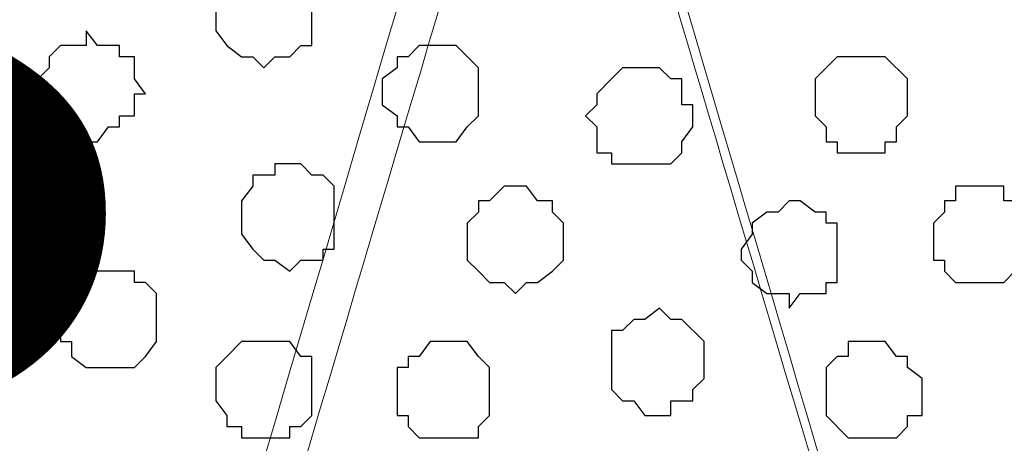
# Model space of a CAD drawing. Units: centimetres. Extents: x -8.5 to 8.8, y -9.9 to 13.4.
# Drawn here: x 0.8 to 1.4, y 0.4 to 0.6 of the extents above; entities that cross this region are included whole.
import ezdxf

# ---------------------------------------------------------------- set-up
doc = ezdxf.new("R2010")
doc.units = ezdxf.units.CM
doc.header["$MEASUREMENT"] = 0
doc.layers.add('Layer 1', color=7, linetype='Continuous')
doc.styles.add('164', font='arialbi.ttf', dxfattribs={"height": 1})

msp = doc.modelspace()

# ---------------------------------------------------------------- linework, layer by layer
at = {"layer": 'Layer 1', "lineweight": 9}
for points, knots in [([(1.98258, -0.54257), (-0.93117, -0.54257), (-7.93397, -0.54257), (-7.93397, -0.54257), (-7.93397, -0.54257), (-7.93397, -0.54257), (-7.93397, 1.09573), (-7.93397, 1.09573), (-7.93397, 1.09573), (3.23071, 1.09573), (3.23071, 1.09573), (3.23071, 1.09573), (3.23071, 1.09573), (3.23125, -0.54257), (3.23125, -0.54257)], [0.5520104, 0.5520104, 0.5520104, 0.5520104, 0.75, 0.75, 0.75, 0.75, 1, 1, 1, 1.25, 1.25, 1.25, 1.25, 1.5, 1.5, 1.5, 1.5]), ([(0.89089, 0.12503), (0.98847, 0.45533), (1.10843, 0.8614), (1.10843, 0.8614), (1.10843, 0.8614), (1.10843, 0.8614), (1.11478, 0.88257), (1.11478, 0.88257), (1.11478, 0.88257), (1.11478, 0.88257), (1.10843, 0.90374), (1.10843, 0.90374), (1.10843, 0.90374), (1.10843, 0.90374), (1.10208, 0.92279), (1.10208, 0.92279), (1.10208, 0.92279), (1.10208, 0.92279), (1.09573, 0.9376), (1.09573, 0.9376), (1.09573, 0.9376), (1.09573, 0.9376), (1.05974, 0.97147), (1.05974, 0.97147), (1.05974, 0.97147), (1.05974, 0.97147), (1.01953, 0.99052), (1.01953, 0.99052), (1.01953, 0.99052), (1.01953, 0.99052), (0.96449, 1.01169), (0.96449, 1.01169), (0.96449, 1.01169), (0.96449, 1.01169), (0.90311, 1.0265), (0.90311, 1.0265), (0.90311, 1.0265), (0.90311, 1.0265), (0.76764, 1.0392), (0.76764, 1.0392), (0.76764, 1.0392), (0.76764, 1.0392), (0.69779, 1.03285), (0.69779, 1.03285), (0.69779, 1.03285), (0.69779, 1.03285), (0.63006, 1.0265), (0.63006, 1.0265), (0.63006, 1.0265), (0.63006, 1.0265), (0.56868, 1.01169), (0.56868, 1.01169), (0.56868, 1.01169), (0.56868, 1.01169), (0.51364, 0.99052), (0.51364, 0.99052), (0.51364, 0.99052), (0.51364, 0.99052), (0.47343, 0.97147), (0.47343, 0.97147), (0.47343, 0.97147), (0.47343, 0.97147), (0.43956, 0.9376), (0.43956, 0.9376), (0.43956, 0.9376), (0.43956, 0.9376), (0.43321, 0.92279), (0.43321, 0.92279), (0.43321, 0.92279), (0.43321, 0.92279), (0.42474, 0.90374), (0.42474, 0.90374), (0.42474, 0.90374), (0.42474, 0.90374), (0.42474, 0.8614), (0.42474, 0.8614), (0.42474, 0.8614), (0.42474, 0.8614), (0.55188, 0.43368), (0.65132, 0.09913)], [1.020335, 1.020335, 1.020335, 1.020335, 1.05, 1.05, 1.05, 1.05, 1.1, 1.1, 1.1, 1.1, 1.15, 1.15, 1.15, 1.15, 1.2, 1.2, 1.2, 1.2, 1.25, 1.25, 1.25, 1.25, 1.3, 1.3, 1.3, 1.3, 1.35, 1.35, 1.35, 1.35, 1.4, 1.4, 1.4, 1.4, 1.45, 1.45, 1.45, 1.45, 1.5, 1.5, 1.5, 1.5, 1.55, 1.55, 1.55, 1.55, 1.6, 1.6, 1.6, 1.6, 1.65, 1.65, 1.65, 1.65, 1.7, 1.7, 1.7, 1.7, 1.75, 1.75, 1.75, 1.75, 1.8, 1.8, 1.8, 1.8, 1.85, 1.85, 1.85, 1.85, 1.9, 1.9, 1.9, 1.9, 1.95, 1.95, 1.95, 1.95, 1.9804457, 1.9804457, 1.9804457, 1.9804457]), ([(1.61319, 0.07736), (1.71077, 0.40766), (1.83073, 0.81372), (1.83073, 0.81372), (1.83073, 0.81372), (1.83073, 0.81372), (1.83708, 0.83489), (1.83708, 0.83489), (1.83708, 0.83489), (1.83708, 0.83489), (1.83073, 0.85606), (1.83073, 0.85606), (1.83073, 0.85606), (1.83073, 0.85606), (1.82438, 0.87511), (1.82438, 0.87511), (1.82438, 0.87511), (1.82438, 0.87511), (1.81803, 0.88992), (1.81803, 0.88992), (1.81803, 0.88992), (1.81803, 0.88992), (1.78204, 0.92379), (1.78204, 0.92379), (1.78204, 0.92379), (1.78204, 0.92379), (1.74183, 0.94284), (1.74183, 0.94284), (1.74183, 0.94284), (1.74183, 0.94284), (1.68679, 0.96401), (1.68679, 0.96401), (1.68679, 0.96401), (1.68679, 0.96401), (1.62541, 0.97882), (1.62541, 0.97882), (1.62541, 0.97882), (1.62541, 0.97882), (1.48994, 0.99152), (1.48994, 0.99152), (1.48994, 0.99152), (1.48994, 0.99152), (1.42009, 0.98517), (1.42009, 0.98517), (1.42009, 0.98517), (1.42009, 0.98517), (1.35236, 0.97882), (1.35236, 0.97882), (1.35236, 0.97882), (1.35236, 0.97882), (1.29098, 0.96401), (1.29098, 0.96401), (1.29098, 0.96401), (1.29098, 0.96401), (1.23594, 0.94284), (1.23594, 0.94284), (1.23594, 0.94284), (1.23594, 0.94284), (1.19573, 0.92379), (1.19573, 0.92379), (1.19573, 0.92379), (1.19573, 0.92379), (1.16186, 0.88992), (1.16186, 0.88992), (1.16186, 0.88992), (1.16186, 0.88992), (1.15551, 0.87511), (1.15551, 0.87511), (1.15551, 0.87511), (1.15551, 0.87511), (1.14704, 0.85606), (1.14704, 0.85606), (1.14704, 0.85606), (1.14704, 0.85606), (1.14704, 0.81372), (1.14704, 0.81372), (1.14704, 0.81372), (1.14704, 0.81372), (1.27418, 0.386), (1.37362, 0.05145)], [1.020335, 1.020335, 1.020335, 1.020335, 1.05, 1.05, 1.05, 1.05, 1.1, 1.1, 1.1, 1.1, 1.15, 1.15, 1.15, 1.15, 1.2, 1.2, 1.2, 1.2, 1.25, 1.25, 1.25, 1.25, 1.3, 1.3, 1.3, 1.3, 1.35, 1.35, 1.35, 1.35, 1.4, 1.4, 1.4, 1.4, 1.45, 1.45, 1.45, 1.45, 1.5, 1.5, 1.5, 1.5, 1.55, 1.55, 1.55, 1.55, 1.6, 1.6, 1.6, 1.6, 1.65, 1.65, 1.65, 1.65, 1.7, 1.7, 1.7, 1.7, 1.75, 1.75, 1.75, 1.75, 1.8, 1.8, 1.8, 1.8, 1.85, 1.85, 1.85, 1.85, 1.9, 1.9, 1.9, 1.9, 1.95, 1.95, 1.95, 1.95, 1.9804457, 1.9804457, 1.9804457, 1.9804457]), ([(0.89682, 0.06691), (0.99775, 0.40645), (1.13594, 0.87136), (1.13594, 0.87136), (1.13594, 0.87136), (1.28133, 0.3792), (1.38219, 0.03782)], [0.9682582, 0.9682582, 0.9682582, 0.9682582, 1, 1, 1, 1.03265864, 1.03265864, 1.03265864, 1.03265864])]:
    msp.add_open_spline(points, degree=3, knots=knots, dxfattribs=at)
at = {"layer": 'Layer 1', "color": 253}
for points, knots in [([(0.96449, 0.65969), (0.96449, 0.65969), (0.97084, 0.65969), (0.97084, 0.65969), (0.97084, 0.65969), (0.97084, 0.65969), (0.97931, 0.65334), (0.97931, 0.65334), (0.97931, 0.65334), (0.97931, 0.65334), (0.98566, 0.64488), (0.98566, 0.64488), (0.98566, 0.64488), (0.98566, 0.64488), (0.99201, 0.64488), (0.99201, 0.64488), (0.99201, 0.64488), (0.99201, 0.64488), (0.99201, 0.61101), (0.99201, 0.61101), (0.99201, 0.61101), (0.99201, 0.61101), (0.98566, 0.61101), (0.98566, 0.61101), (0.98566, 0.61101), (0.98566, 0.61101), (0.97931, 0.60466), (0.97931, 0.60466), (0.97931, 0.60466), (0.97931, 0.60466), (0.97084, 0.60466), (0.97084, 0.60466), (0.97084, 0.60466), (0.97084, 0.60466), (0.96449, 0.59831), (0.96449, 0.59831), (0.96449, 0.59831), (0.96449, 0.59831), (0.95814, 0.60466), (0.95814, 0.60466), (0.95814, 0.60466), (0.95814, 0.60466), (0.95179, 0.60466), (0.95179, 0.60466), (0.95179, 0.60466), (0.95179, 0.60466), (0.94333, 0.61101), (0.94333, 0.61101), (0.94333, 0.61101), (0.94333, 0.61101), (0.93698, 0.61948), (0.93698, 0.61948), (0.93698, 0.61948), (0.93698, 0.61948), (0.93698, 0.63853), (0.93698, 0.63853), (0.93698, 0.63853), (0.93698, 0.63853), (0.94333, 0.64488), (0.94333, 0.64488), (0.94333, 0.64488), (0.94333, 0.64488), (0.95179, 0.65334), (0.95179, 0.65334), (0.95179, 0.65334), (0.95179, 0.65334), (0.95814, 0.65334), (0.95814, 0.65334), (0.95814, 0.65334), (0.95814, 0.65334), (0.95814, 0.65969), (0.95814, 0.65969), (0.95814, 0.65969), (0.95814, 0.65969), (0.96449, 0.65969), (0.96449, 0.65969)], [0, 0, 0, 0, 0.052632, 0.052632, 0.052632, 0.052632, 0.105263, 0.105263, 0.105263, 0.105263, 0.157895, 0.157895, 0.157895, 0.157895, 0.210526, 0.210526, 0.210526, 0.210526, 0.263158, 0.263158, 0.263158, 0.263158, 0.315789, 0.315789, 0.315789, 0.315789, 0.368421, 0.368421, 0.368421, 0.368421, 0.421053, 0.421053, 0.421053, 0.421053, 0.473684, 0.473684, 0.473684, 0.473684, 0.526316, 0.526316, 0.526316, 0.526316, 0.578947, 0.578947, 0.578947, 0.578947, 0.631579, 0.631579, 0.631579, 0.631579, 0.684211, 0.684211, 0.684211, 0.684211, 0.736842, 0.736842, 0.736842, 0.736842, 0.789474, 0.789474, 0.789474, 0.789474, 0.842105, 0.842105, 0.842105, 0.842105, 0.894737, 0.894737, 0.894737, 0.894737, 0.947368, 0.947368, 0.947368, 0.947368, 1, 1, 1, 1]), ([(0.86289, 0.61948), (0.86289, 0.61948), (0.86924, 0.61101), (0.86924, 0.61101), (0.86924, 0.61101), (0.86924, 0.61101), (0.88194, 0.61101), (0.88194, 0.61101), (0.88194, 0.61101), (0.88194, 0.61101), (0.88194, 0.60466), (0.88194, 0.60466), (0.88194, 0.60466), (0.88194, 0.60466), (0.89041, 0.60466), (0.89041, 0.60466), (0.89041, 0.60466), (0.89041, 0.60466), (0.89041, 0.59196), (0.89041, 0.59196), (0.89041, 0.59196), (0.89041, 0.59196), (0.89676, 0.58349), (0.89676, 0.58349), (0.89676, 0.58349), (0.89676, 0.58349), (0.89041, 0.58349), (0.89041, 0.58349), (0.89041, 0.58349), (0.89041, 0.58349), (0.89041, 0.57079), (0.89041, 0.57079), (0.89041, 0.57079), (0.89041, 0.57079), (0.88194, 0.57079), (0.88194, 0.57079), (0.88194, 0.57079), (0.88194, 0.57079), (0.88194, 0.56444), (0.88194, 0.56444), (0.88194, 0.56444), (0.88194, 0.56444), (0.87559, 0.56444), (0.87559, 0.56444), (0.87559, 0.56444), (0.87559, 0.56444), (0.86924, 0.55598), (0.86924, 0.55598), (0.86924, 0.55598), (0.86924, 0.55598), (0.86289, 0.55598), (0.86289, 0.55598), (0.86289, 0.55598), (0.86289, 0.55598), (0.85443, 0.56444), (0.85443, 0.56444), (0.85443, 0.56444), (0.85443, 0.56444), (0.84808, 0.56444), (0.84808, 0.56444), (0.84808, 0.56444), (0.84808, 0.56444), (0.84173, 0.57079), (0.84173, 0.57079), (0.84173, 0.57079), (0.84173, 0.57079), (0.84173, 0.57714), (0.84173, 0.57714), (0.84173, 0.57714), (0.84173, 0.57714), (0.83538, 0.58349), (0.83538, 0.58349), (0.83538, 0.58349), (0.83538, 0.58349), (0.83538, 0.59196), (0.83538, 0.59196), (0.83538, 0.59196), (0.83538, 0.59196), (0.84173, 0.59831), (0.84173, 0.59831), (0.84173, 0.59831), (0.84173, 0.59831), (0.84173, 0.60466), (0.84173, 0.60466), (0.84173, 0.60466), (0.84173, 0.60466), (0.84808, 0.61101), (0.84808, 0.61101), (0.84808, 0.61101), (0.84808, 0.61101), (0.86289, 0.61101), (0.86289, 0.61101), (0.86289, 0.61101), (0.86289, 0.61101), (0.86289, 0.61948), (0.86289, 0.61948)], [0, 0, 0, 0, 0.041667, 0.041667, 0.041667, 0.041667, 0.083333, 0.083333, 0.083333, 0.083333, 0.125, 0.125, 0.125, 0.125, 0.166667, 0.166667, 0.166667, 0.166667, 0.208333, 0.208333, 0.208333, 0.208333, 0.25, 0.25, 0.25, 0.25, 0.291667, 0.291667, 0.291667, 0.291667, 0.333333, 0.333333, 0.333333, 0.333333, 0.375, 0.375, 0.375, 0.375, 0.416667, 0.416667, 0.416667, 0.416667, 0.458333, 0.458333, 0.458333, 0.458333, 0.5, 0.5, 0.5, 0.5, 0.541667, 0.541667, 0.541667, 0.541667, 0.583333, 0.583333, 0.583333, 0.583333, 0.625, 0.625, 0.625, 0.625, 0.666667, 0.666667, 0.666667, 0.666667, 0.708333, 0.708333, 0.708333, 0.708333, 0.75, 0.75, 0.75, 0.75, 0.791667, 0.791667, 0.791667, 0.791667, 0.833333, 0.833333, 0.833333, 0.833333, 0.875, 0.875, 0.875, 0.875, 0.916667, 0.916667, 0.916667, 0.916667, 0.958333, 0.958333, 0.958333, 0.958333, 1, 1, 1, 1]), ([(1.05974, 0.61101), (1.05974, 0.61101), (1.07456, 0.61101), (1.07456, 0.61101), (1.07456, 0.61101), (1.07456, 0.61101), (1.08726, 0.59831), (1.08726, 0.59831), (1.08726, 0.59831), (1.08726, 0.59831), (1.08726, 0.57079), (1.08726, 0.57079), (1.08726, 0.57079), (1.08726, 0.57079), (1.08091, 0.56444), (1.08091, 0.56444), (1.08091, 0.56444), (1.08091, 0.56444), (1.07456, 0.55598), (1.07456, 0.55598), (1.07456, 0.55598), (1.07456, 0.55598), (1.05339, 0.55598), (1.05339, 0.55598), (1.05339, 0.55598), (1.05339, 0.55598), (1.04704, 0.56444), (1.04704, 0.56444), (1.04704, 0.56444), (1.04704, 0.56444), (1.04069, 0.56444), (1.04069, 0.56444), (1.04069, 0.56444), (1.04069, 0.56444), (1.04069, 0.57079), (1.04069, 0.57079), (1.04069, 0.57079), (1.04069, 0.57079), (1.03223, 0.57714), (1.03223, 0.57714), (1.03223, 0.57714), (1.03223, 0.57714), (1.03223, 0.59196), (1.03223, 0.59196), (1.03223, 0.59196), (1.03223, 0.59196), (1.04069, 0.59831), (1.04069, 0.59831), (1.04069, 0.59831), (1.04069, 0.59831), (1.04069, 0.60466), (1.04069, 0.60466), (1.04069, 0.60466), (1.04069, 0.60466), (1.04704, 0.60466), (1.04704, 0.60466), (1.04704, 0.60466), (1.04704, 0.60466), (1.05339, 0.61101), (1.05339, 0.61101), (1.05339, 0.61101), (1.05339, 0.61101), (1.05974, 0.61101), (1.05974, 0.61101)], [0, 0, 0, 0, 0.0625, 0.0625, 0.0625, 0.0625, 0.125, 0.125, 0.125, 0.125, 0.1875, 0.1875, 0.1875, 0.1875, 0.25, 0.25, 0.25, 0.25, 0.3125, 0.3125, 0.3125, 0.3125, 0.375, 0.375, 0.375, 0.375, 0.4375, 0.4375, 0.4375, 0.4375, 0.5, 0.5, 0.5, 0.5, 0.5625, 0.5625, 0.5625, 0.5625, 0.625, 0.625, 0.625, 0.625, 0.6875, 0.6875, 0.6875, 0.6875, 0.75, 0.75, 0.75, 0.75, 0.8125, 0.8125, 0.8125, 0.8125, 0.875, 0.875, 0.875, 0.875, 0.9375, 0.9375, 0.9375, 0.9375, 1, 1, 1, 1]), ([(1.30528, 0.60466), (1.30528, 0.60466), (1.32009, 0.60466), (1.32009, 0.60466), (1.32009, 0.60466), (1.32009, 0.60466), (1.33279, 0.59196), (1.33279, 0.59196), (1.33279, 0.59196), (1.33279, 0.59196), (1.33279, 0.57079), (1.33279, 0.57079), (1.33279, 0.57079), (1.33279, 0.57079), (1.32644, 0.56444), (1.32644, 0.56444), (1.32644, 0.56444), (1.32644, 0.56444), (1.32644, 0.55598), (1.32644, 0.55598), (1.32644, 0.55598), (1.32644, 0.55598), (1.32009, 0.55598), (1.32009, 0.55598), (1.32009, 0.55598), (1.32009, 0.55598), (1.32009, 0.54963), (1.32009, 0.54963), (1.32009, 0.54963), (1.32009, 0.54963), (1.29258, 0.54963), (1.29258, 0.54963), (1.29258, 0.54963), (1.29258, 0.54963), (1.29258, 0.55598), (1.29258, 0.55598), (1.29258, 0.55598), (1.29258, 0.55598), (1.28623, 0.55598), (1.28623, 0.55598), (1.28623, 0.55598), (1.28623, 0.55598), (1.28623, 0.56444), (1.28623, 0.56444), (1.28623, 0.56444), (1.28623, 0.56444), (1.27988, 0.57079), (1.27988, 0.57079), (1.27988, 0.57079), (1.27988, 0.57079), (1.27988, 0.59196), (1.27988, 0.59196), (1.27988, 0.59196), (1.27988, 0.59196), (1.28623, 0.59831), (1.28623, 0.59831), (1.28623, 0.59831), (1.28623, 0.59831), (1.29258, 0.60466), (1.29258, 0.60466), (1.29258, 0.60466), (1.29258, 0.60466), (1.30528, 0.60466), (1.30528, 0.60466)], [0, 0, 0, 0, 0.0625, 0.0625, 0.0625, 0.0625, 0.125, 0.125, 0.125, 0.125, 0.1875, 0.1875, 0.1875, 0.1875, 0.25, 0.25, 0.25, 0.25, 0.3125, 0.3125, 0.3125, 0.3125, 0.375, 0.375, 0.375, 0.375, 0.4375, 0.4375, 0.4375, 0.4375, 0.5, 0.5, 0.5, 0.5, 0.5625, 0.5625, 0.5625, 0.5625, 0.625, 0.625, 0.625, 0.625, 0.6875, 0.6875, 0.6875, 0.6875, 0.75, 0.75, 0.75, 0.75, 0.8125, 0.8125, 0.8125, 0.8125, 0.875, 0.875, 0.875, 0.875, 0.9375, 0.9375, 0.9375, 0.9375, 1, 1, 1, 1]), ([(1.18251, 0.59831), (1.18251, 0.59831), (1.19098, 0.59831), (1.19098, 0.59831), (1.19098, 0.59831), (1.19098, 0.59831), (1.19733, 0.59196), (1.19733, 0.59196), (1.19733, 0.59196), (1.19733, 0.59196), (1.20368, 0.59196), (1.20368, 0.59196), (1.20368, 0.59196), (1.20368, 0.59196), (1.20368, 0.57714), (1.20368, 0.57714), (1.20368, 0.57714), (1.20368, 0.57714), (1.21003, 0.57714), (1.21003, 0.57714), (1.21003, 0.57714), (1.21003, 0.57714), (1.21003, 0.56444), (1.21003, 0.56444), (1.21003, 0.56444), (1.21003, 0.56444), (1.20368, 0.55598), (1.20368, 0.55598), (1.20368, 0.55598), (1.20368, 0.55598), (1.20368, 0.54963), (1.20368, 0.54963), (1.20368, 0.54963), (1.20368, 0.54963), (1.19733, 0.54328), (1.19733, 0.54328), (1.19733, 0.54328), (1.19733, 0.54328), (1.16346, 0.54328), (1.16346, 0.54328), (1.16346, 0.54328), (1.16346, 0.54328), (1.16346, 0.54963), (1.16346, 0.54963), (1.16346, 0.54963), (1.16346, 0.54963), (1.15499, 0.54963), (1.15499, 0.54963), (1.15499, 0.54963), (1.15499, 0.54963), (1.15499, 0.56444), (1.15499, 0.56444), (1.15499, 0.56444), (1.15499, 0.56444), (1.14864, 0.57079), (1.14864, 0.57079), (1.14864, 0.57079), (1.14864, 0.57079), (1.15499, 0.57714), (1.15499, 0.57714), (1.15499, 0.57714), (1.15499, 0.57714), (1.15499, 0.58349), (1.15499, 0.58349), (1.15499, 0.58349), (1.15499, 0.58349), (1.16346, 0.59196), (1.16346, 0.59196), (1.16346, 0.59196), (1.16346, 0.59196), (1.16981, 0.59831), (1.16981, 0.59831), (1.16981, 0.59831), (1.16981, 0.59831), (1.18251, 0.59831), (1.18251, 0.59831)], [0, 0, 0, 0, 0.052632, 0.052632, 0.052632, 0.052632, 0.105263, 0.105263, 0.105263, 0.105263, 0.157895, 0.157895, 0.157895, 0.157895, 0.210526, 0.210526, 0.210526, 0.210526, 0.263158, 0.263158, 0.263158, 0.263158, 0.315789, 0.315789, 0.315789, 0.315789, 0.368421, 0.368421, 0.368421, 0.368421, 0.421053, 0.421053, 0.421053, 0.421053, 0.473684, 0.473684, 0.473684, 0.473684, 0.526316, 0.526316, 0.526316, 0.526316, 0.578947, 0.578947, 0.578947, 0.578947, 0.631579, 0.631579, 0.631579, 0.631579, 0.684211, 0.684211, 0.684211, 0.684211, 0.736842, 0.736842, 0.736842, 0.736842, 0.789474, 0.789474, 0.789474, 0.789474, 0.842105, 0.842105, 0.842105, 0.842105, 0.894737, 0.894737, 0.894737, 0.894737, 0.947368, 0.947368, 0.947368, 0.947368, 1, 1, 1, 1]), ([(0.97931, 0.54328), (0.97931, 0.54328), (0.98566, 0.54328), (0.98566, 0.54328), (0.98566, 0.54328), (0.98566, 0.54328), (0.99201, 0.53693), (0.99201, 0.53693), (0.99201, 0.53693), (0.99201, 0.53693), (0.99836, 0.53693), (0.99836, 0.53693), (0.99836, 0.53693), (0.99836, 0.53693), (1.00471, 0.53058), (1.00471, 0.53058), (1.00471, 0.53058), (1.00471, 0.53058), (1.00471, 0.49459), (1.00471, 0.49459), (1.00471, 0.49459), (1.00471, 0.49459), (0.99836, 0.49459), (0.99836, 0.49459), (0.99836, 0.49459), (0.99836, 0.49459), (0.99836, 0.48824), (0.99836, 0.48824), (0.99836, 0.48824), (0.99836, 0.48824), (0.98566, 0.48824), (0.98566, 0.48824), (0.98566, 0.48824), (0.98566, 0.48824), (0.97931, 0.48189), (0.97931, 0.48189), (0.97931, 0.48189), (0.97931, 0.48189), (0.97084, 0.48824), (0.97084, 0.48824), (0.97084, 0.48824), (0.97084, 0.48824), (0.96449, 0.48824), (0.96449, 0.48824), (0.96449, 0.48824), (0.96449, 0.48824), (0.95814, 0.49459), (0.95814, 0.49459), (0.95814, 0.49459), (0.95814, 0.49459), (0.95179, 0.50306), (0.95179, 0.50306), (0.95179, 0.50306), (0.95179, 0.50306), (0.95179, 0.52211), (0.95179, 0.52211), (0.95179, 0.52211), (0.95179, 0.52211), (0.95814, 0.53058), (0.95814, 0.53058), (0.95814, 0.53058), (0.95814, 0.53058), (0.95814, 0.53693), (0.95814, 0.53693), (0.95814, 0.53693), (0.95814, 0.53693), (0.97084, 0.53693), (0.97084, 0.53693), (0.97084, 0.53693), (0.97084, 0.53693), (0.97084, 0.54328), (0.97084, 0.54328), (0.97084, 0.54328), (0.97084, 0.54328), (0.97931, 0.54328), (0.97931, 0.54328)], [0, 0, 0, 0, 0.052632, 0.052632, 0.052632, 0.052632, 0.105263, 0.105263, 0.105263, 0.105263, 0.157895, 0.157895, 0.157895, 0.157895, 0.210526, 0.210526, 0.210526, 0.210526, 0.263158, 0.263158, 0.263158, 0.263158, 0.315789, 0.315789, 0.315789, 0.315789, 0.368421, 0.368421, 0.368421, 0.368421, 0.421053, 0.421053, 0.421053, 0.421053, 0.473684, 0.473684, 0.473684, 0.473684, 0.526316, 0.526316, 0.526316, 0.526316, 0.578947, 0.578947, 0.578947, 0.578947, 0.631579, 0.631579, 0.631579, 0.631579, 0.684211, 0.684211, 0.684211, 0.684211, 0.736842, 0.736842, 0.736842, 0.736842, 0.789474, 0.789474, 0.789474, 0.789474, 0.842105, 0.842105, 0.842105, 0.842105, 0.894737, 0.894737, 0.894737, 0.894737, 0.947368, 0.947368, 0.947368, 0.947368, 1, 1, 1, 1]), ([(0.81421, 0.53058), (0.81421, 0.53058), (0.82903, 0.53058), (0.82903, 0.53058), (0.82903, 0.53058), (0.82903, 0.53058), (0.83538, 0.52211), (0.83538, 0.52211), (0.83538, 0.52211), (0.83538, 0.52211), (0.84173, 0.51576), (0.84173, 0.51576), (0.84173, 0.51576), (0.84173, 0.51576), (0.84173, 0.50941), (0.84173, 0.50941), (0.84173, 0.50941), (0.84173, 0.50941), (0.84808, 0.50941), (0.84808, 0.50941), (0.84808, 0.50941), (0.84808, 0.50941), (0.84808, 0.49459), (0.84808, 0.49459), (0.84808, 0.49459), (0.84808, 0.49459), (0.84173, 0.48824), (0.84173, 0.48824), (0.84173, 0.48824), (0.84173, 0.48824), (0.83538, 0.48189), (0.83538, 0.48189), (0.83538, 0.48189), (0.83538, 0.48189), (0.83538, 0.47554), (0.83538, 0.47554), (0.83538, 0.47554), (0.83538, 0.47554), (0.80151, 0.47554), (0.80151, 0.47554), (0.80151, 0.47554), (0.80151, 0.47554), (0.80151, 0.48189), (0.80151, 0.48189), (0.80151, 0.48189), (0.80151, 0.48189), (0.79304, 0.48824), (0.79304, 0.48824), (0.79304, 0.48824), (0.79304, 0.48824), (0.78669, 0.49459), (0.78669, 0.49459), (0.78669, 0.49459), (0.78669, 0.49459), (0.78669, 0.50941), (0.78669, 0.50941), (0.78669, 0.50941), (0.78669, 0.50941), (0.79304, 0.50941), (0.79304, 0.50941), (0.79304, 0.50941), (0.79304, 0.50941), (0.79304, 0.51576), (0.79304, 0.51576), (0.79304, 0.51576), (0.79304, 0.51576), (0.80151, 0.52211), (0.80151, 0.52211), (0.80151, 0.52211), (0.80151, 0.52211), (0.80786, 0.53058), (0.80786, 0.53058), (0.80786, 0.53058), (0.80786, 0.53058), (0.81421, 0.53058), (0.81421, 0.53058)], [0, 0, 0, 0, 0.052632, 0.052632, 0.052632, 0.052632, 0.105263, 0.105263, 0.105263, 0.105263, 0.157895, 0.157895, 0.157895, 0.157895, 0.210526, 0.210526, 0.210526, 0.210526, 0.263158, 0.263158, 0.263158, 0.263158, 0.315789, 0.315789, 0.315789, 0.315789, 0.368421, 0.368421, 0.368421, 0.368421, 0.421053, 0.421053, 0.421053, 0.421053, 0.473684, 0.473684, 0.473684, 0.473684, 0.526316, 0.526316, 0.526316, 0.526316, 0.578947, 0.578947, 0.578947, 0.578947, 0.631579, 0.631579, 0.631579, 0.631579, 0.684211, 0.684211, 0.684211, 0.684211, 0.736842, 0.736842, 0.736842, 0.736842, 0.789474, 0.789474, 0.789474, 0.789474, 0.842105, 0.842105, 0.842105, 0.842105, 0.894737, 0.894737, 0.894737, 0.894737, 0.947368, 0.947368, 0.947368, 0.947368, 1, 1, 1, 1]), ([(1.10843, 0.53058), (1.10843, 0.53058), (1.11478, 0.53058), (1.11478, 0.53058), (1.11478, 0.53058), (1.11478, 0.53058), (1.12113, 0.52211), (1.12113, 0.52211), (1.12113, 0.52211), (1.12113, 0.52211), (1.12959, 0.52211), (1.12959, 0.52211), (1.12959, 0.52211), (1.12959, 0.52211), (1.12959, 0.51576), (1.12959, 0.51576), (1.12959, 0.51576), (1.12959, 0.51576), (1.13594, 0.50941), (1.13594, 0.50941), (1.13594, 0.50941), (1.13594, 0.50941), (1.13594, 0.48824), (1.13594, 0.48824), (1.13594, 0.48824), (1.13594, 0.48824), (1.12959, 0.48189), (1.12959, 0.48189), (1.12959, 0.48189), (1.12959, 0.48189), (1.12113, 0.47554), (1.12113, 0.47554), (1.12113, 0.47554), (1.12113, 0.47554), (1.11478, 0.47554), (1.11478, 0.47554), (1.11478, 0.47554), (1.11478, 0.47554), (1.10843, 0.46919), (1.10843, 0.46919), (1.10843, 0.46919), (1.10843, 0.46919), (1.10208, 0.47554), (1.10208, 0.47554), (1.10208, 0.47554), (1.10208, 0.47554), (1.09361, 0.47554), (1.09361, 0.47554), (1.09361, 0.47554), (1.09361, 0.47554), (1.08726, 0.48189), (1.08726, 0.48189), (1.08726, 0.48189), (1.08726, 0.48189), (1.08091, 0.48824), (1.08091, 0.48824), (1.08091, 0.48824), (1.08091, 0.48824), (1.08091, 0.50941), (1.08091, 0.50941), (1.08091, 0.50941), (1.08091, 0.50941), (1.08726, 0.51576), (1.08726, 0.51576), (1.08726, 0.51576), (1.08726, 0.51576), (1.08726, 0.52211), (1.08726, 0.52211), (1.08726, 0.52211), (1.08726, 0.52211), (1.09361, 0.52211), (1.09361, 0.52211), (1.09361, 0.52211), (1.09361, 0.52211), (1.10208, 0.53058), (1.10208, 0.53058), (1.10208, 0.53058), (1.10208, 0.53058), (1.10843, 0.53058), (1.10843, 0.53058)], [0, 0, 0, 0, 0.05, 0.05, 0.05, 0.05, 0.1, 0.1, 0.1, 0.1, 0.15, 0.15, 0.15, 0.15, 0.2, 0.2, 0.2, 0.2, 0.25, 0.25, 0.25, 0.25, 0.3, 0.3, 0.3, 0.3, 0.35, 0.35, 0.35, 0.35, 0.4, 0.4, 0.4, 0.4, 0.45, 0.45, 0.45, 0.45, 0.5, 0.5, 0.5, 0.5, 0.55, 0.55, 0.55, 0.55, 0.6, 0.6, 0.6, 0.6, 0.65, 0.65, 0.65, 0.65, 0.7, 0.7, 0.7, 0.7, 0.75, 0.75, 0.75, 0.75, 0.8, 0.8, 0.8, 0.8, 0.85, 0.85, 0.85, 0.85, 0.9, 0.9, 0.9, 0.9, 0.95, 0.95, 0.95, 0.95, 1, 1, 1, 1]), ([(1.37513, 0.53058), (1.37513, 0.53058), (1.38783, 0.53058), (1.38783, 0.53058), (1.38783, 0.53058), (1.38783, 0.53058), (1.38783, 0.52211), (1.38783, 0.52211), (1.38783, 0.52211), (1.38783, 0.52211), (1.39418, 0.52211), (1.39418, 0.52211), (1.39418, 0.52211), (1.39418, 0.52211), (1.40264, 0.51576), (1.40264, 0.51576), (1.40264, 0.51576), (1.40264, 0.51576), (1.40264, 0.48824), (1.40264, 0.48824), (1.40264, 0.48824), (1.40264, 0.48824), (1.39418, 0.48189), (1.39418, 0.48189), (1.39418, 0.48189), (1.39418, 0.48189), (1.38783, 0.47554), (1.38783, 0.47554), (1.38783, 0.47554), (1.38783, 0.47554), (1.36031, 0.47554), (1.36031, 0.47554), (1.36031, 0.47554), (1.36031, 0.47554), (1.35396, 0.48189), (1.35396, 0.48189), (1.35396, 0.48189), (1.35396, 0.48189), (1.35396, 0.48824), (1.35396, 0.48824), (1.35396, 0.48824), (1.35396, 0.48824), (1.34761, 0.48824), (1.34761, 0.48824), (1.34761, 0.48824), (1.34761, 0.48824), (1.34761, 0.50941), (1.34761, 0.50941), (1.34761, 0.50941), (1.34761, 0.50941), (1.35396, 0.51576), (1.35396, 0.51576), (1.35396, 0.51576), (1.35396, 0.51576), (1.35396, 0.52211), (1.35396, 0.52211), (1.35396, 0.52211), (1.35396, 0.52211), (1.36031, 0.52211), (1.36031, 0.52211), (1.36031, 0.52211), (1.36031, 0.52211), (1.36031, 0.53058), (1.36031, 0.53058), (1.36031, 0.53058), (1.36031, 0.53058), (1.37513, 0.53058), (1.37513, 0.53058)], [0, 0, 0, 0, 0.058824, 0.058824, 0.058824, 0.058824, 0.117647, 0.117647, 0.117647, 0.117647, 0.176471, 0.176471, 0.176471, 0.176471, 0.235294, 0.235294, 0.235294, 0.235294, 0.294118, 0.294118, 0.294118, 0.294118, 0.352941, 0.352941, 0.352941, 0.352941, 0.411765, 0.411765, 0.411765, 0.411765, 0.470588, 0.470588, 0.470588, 0.470588, 0.529412, 0.529412, 0.529412, 0.529412, 0.588235, 0.588235, 0.588235, 0.588235, 0.647059, 0.647059, 0.647059, 0.647059, 0.705882, 0.705882, 0.705882, 0.705882, 0.764706, 0.764706, 0.764706, 0.764706, 0.823529, 0.823529, 0.823529, 0.823529, 0.882353, 0.882353, 0.882353, 0.882353, 0.941176, 0.941176, 0.941176, 0.941176, 1, 1, 1, 1]), ([(0.87559, 0.48189), (0.87559, 0.48189), (0.89041, 0.48189), (0.89041, 0.48189), (0.89041, 0.48189), (0.89041, 0.48189), (0.89041, 0.47554), (0.89041, 0.47554), (0.89041, 0.47554), (0.89041, 0.47554), (0.89676, 0.47554), (0.89676, 0.47554), (0.89676, 0.47554), (0.89676, 0.47554), (0.90311, 0.46919), (0.90311, 0.46919), (0.90311, 0.46919), (0.90311, 0.46919), (0.90311, 0.44168), (0.90311, 0.44168), (0.90311, 0.44168), (0.90311, 0.44168), (0.89676, 0.43321), (0.89676, 0.43321), (0.89676, 0.43321), (0.89676, 0.43321), (0.89041, 0.42686), (0.89041, 0.42686), (0.89041, 0.42686), (0.89041, 0.42686), (0.86289, 0.42686), (0.86289, 0.42686), (0.86289, 0.42686), (0.86289, 0.42686), (0.85443, 0.43321), (0.85443, 0.43321), (0.85443, 0.43321), (0.85443, 0.43321), (0.85443, 0.44168), (0.85443, 0.44168), (0.85443, 0.44168), (0.85443, 0.44168), (0.84808, 0.44168), (0.84808, 0.44168), (0.84808, 0.44168), (0.84808, 0.44168), (0.84808, 0.46919), (0.84808, 0.46919), (0.84808, 0.46919), (0.84808, 0.46919), (0.85443, 0.46919), (0.85443, 0.46919), (0.85443, 0.46919), (0.85443, 0.46919), (0.85443, 0.47554), (0.85443, 0.47554), (0.85443, 0.47554), (0.85443, 0.47554), (0.86289, 0.47554), (0.86289, 0.47554), (0.86289, 0.47554), (0.86289, 0.47554), (0.86289, 0.48189), (0.86289, 0.48189), (0.86289, 0.48189), (0.86289, 0.48189), (0.87559, 0.48189), (0.87559, 0.48189)], [0, 0, 0, 0, 0.058824, 0.058824, 0.058824, 0.058824, 0.117647, 0.117647, 0.117647, 0.117647, 0.176471, 0.176471, 0.176471, 0.176471, 0.235294, 0.235294, 0.235294, 0.235294, 0.294118, 0.294118, 0.294118, 0.294118, 0.352941, 0.352941, 0.352941, 0.352941, 0.411765, 0.411765, 0.411765, 0.411765, 0.470588, 0.470588, 0.470588, 0.470588, 0.529412, 0.529412, 0.529412, 0.529412, 0.588235, 0.588235, 0.588235, 0.588235, 0.647059, 0.647059, 0.647059, 0.647059, 0.705882, 0.705882, 0.705882, 0.705882, 0.764706, 0.764706, 0.764706, 0.764706, 0.823529, 0.823529, 0.823529, 0.823529, 0.882353, 0.882353, 0.882353, 0.882353, 0.941176, 0.941176, 0.941176, 0.941176, 1, 1, 1, 1]), ([(1.19098, 0.46073), (1.19098, 0.46073), (1.19733, 0.45438), (1.19733, 0.45438), (1.19733, 0.45438), (1.19733, 0.45438), (1.20368, 0.45438), (1.20368, 0.45438), (1.20368, 0.45438), (1.20368, 0.45438), (1.21638, 0.44168), (1.21638, 0.44168), (1.21638, 0.44168), (1.21638, 0.44168), (1.21638, 0.42051), (1.21638, 0.42051), (1.21638, 0.42051), (1.21638, 0.42051), (1.21003, 0.41416), (1.21003, 0.41416), (1.21003, 0.41416), (1.21003, 0.41416), (1.21003, 0.40781), (1.21003, 0.40781), (1.21003, 0.40781), (1.21003, 0.40781), (1.19733, 0.40781), (1.19733, 0.40781), (1.19733, 0.40781), (1.19733, 0.40781), (1.19733, 0.39934), (1.19733, 0.39934), (1.19733, 0.39934), (1.19733, 0.39934), (1.18251, 0.39934), (1.18251, 0.39934), (1.18251, 0.39934), (1.18251, 0.39934), (1.17616, 0.40781), (1.17616, 0.40781), (1.17616, 0.40781), (1.17616, 0.40781), (1.16981, 0.40781), (1.16981, 0.40781), (1.16981, 0.40781), (1.16981, 0.40781), (1.16346, 0.41416), (1.16346, 0.41416), (1.16346, 0.41416), (1.16346, 0.41416), (1.16346, 0.44803), (1.16346, 0.44803), (1.16346, 0.44803), (1.16346, 0.44803), (1.16981, 0.44803), (1.16981, 0.44803), (1.16981, 0.44803), (1.16981, 0.44803), (1.17616, 0.45438), (1.17616, 0.45438), (1.17616, 0.45438), (1.17616, 0.45438), (1.18251, 0.45438), (1.18251, 0.45438), (1.18251, 0.45438), (1.18251, 0.45438), (1.19098, 0.46073), (1.19098, 0.46073)], [0, 0, 0, 0, 0.058824, 0.058824, 0.058824, 0.058824, 0.117647, 0.117647, 0.117647, 0.117647, 0.176471, 0.176471, 0.176471, 0.176471, 0.235294, 0.235294, 0.235294, 0.235294, 0.294118, 0.294118, 0.294118, 0.294118, 0.352941, 0.352941, 0.352941, 0.352941, 0.411765, 0.411765, 0.411765, 0.411765, 0.470588, 0.470588, 0.470588, 0.470588, 0.529412, 0.529412, 0.529412, 0.529412, 0.588235, 0.588235, 0.588235, 0.588235, 0.647059, 0.647059, 0.647059, 0.647059, 0.705882, 0.705882, 0.705882, 0.705882, 0.764706, 0.764706, 0.764706, 0.764706, 0.823529, 0.823529, 0.823529, 0.823529, 0.882353, 0.882353, 0.882353, 0.882353, 0.941176, 0.941176, 0.941176, 0.941176, 1, 1, 1, 1]), ([(1.06821, 0.44168), (1.06821, 0.44168), (1.08091, 0.44168), (1.08091, 0.44168), (1.08091, 0.44168), (1.08091, 0.44168), (1.08726, 0.43321), (1.08726, 0.43321), (1.08726, 0.43321), (1.08726, 0.43321), (1.09361, 0.42686), (1.09361, 0.42686), (1.09361, 0.42686), (1.09361, 0.42686), (1.09361, 0.39934), (1.09361, 0.39934), (1.09361, 0.39934), (1.09361, 0.39934), (1.08726, 0.39299), (1.08726, 0.39299), (1.08726, 0.39299), (1.08726, 0.39299), (1.08726, 0.38664), (1.08726, 0.38664), (1.08726, 0.38664), (1.08726, 0.38664), (1.05339, 0.38664), (1.05339, 0.38664), (1.05339, 0.38664), (1.05339, 0.38664), (1.04704, 0.39299), (1.04704, 0.39299), (1.04704, 0.39299), (1.04704, 0.39299), (1.04704, 0.39934), (1.04704, 0.39934), (1.04704, 0.39934), (1.04704, 0.39934), (1.04069, 0.39934), (1.04069, 0.39934), (1.04069, 0.39934), (1.04069, 0.39934), (1.04069, 0.42686), (1.04069, 0.42686), (1.04069, 0.42686), (1.04069, 0.42686), (1.04704, 0.42686), (1.04704, 0.42686), (1.04704, 0.42686), (1.04704, 0.42686), (1.04704, 0.43321), (1.04704, 0.43321), (1.04704, 0.43321), (1.04704, 0.43321), (1.05339, 0.43321), (1.05339, 0.43321), (1.05339, 0.43321), (1.05339, 0.43321), (1.05974, 0.44168), (1.05974, 0.44168), (1.05974, 0.44168), (1.05974, 0.44168), (1.06821, 0.44168), (1.06821, 0.44168)], [0, 0, 0, 0, 0.0625, 0.0625, 0.0625, 0.0625, 0.125, 0.125, 0.125, 0.125, 0.1875, 0.1875, 0.1875, 0.1875, 0.25, 0.25, 0.25, 0.25, 0.3125, 0.3125, 0.3125, 0.3125, 0.375, 0.375, 0.375, 0.375, 0.4375, 0.4375, 0.4375, 0.4375, 0.5, 0.5, 0.5, 0.5, 0.5625, 0.5625, 0.5625, 0.5625, 0.625, 0.625, 0.625, 0.625, 0.6875, 0.6875, 0.6875, 0.6875, 0.75, 0.75, 0.75, 0.75, 0.8125, 0.8125, 0.8125, 0.8125, 0.875, 0.875, 0.875, 0.875, 0.9375, 0.9375, 0.9375, 0.9375, 1, 1, 1, 1]), ([(1.31374, 0.44168), (1.31374, 0.44168), (1.32009, 0.44168), (1.32009, 0.44168), (1.32009, 0.44168), (1.32009, 0.44168), (1.32644, 0.43321), (1.32644, 0.43321), (1.32644, 0.43321), (1.32644, 0.43321), (1.33279, 0.43321), (1.33279, 0.43321), (1.33279, 0.43321), (1.33279, 0.43321), (1.33279, 0.42686), (1.33279, 0.42686), (1.33279, 0.42686), (1.33279, 0.42686), (1.34126, 0.42051), (1.34126, 0.42051), (1.34126, 0.42051), (1.34126, 0.42051), (1.34126, 0.39934), (1.34126, 0.39934), (1.34126, 0.39934), (1.34126, 0.39934), (1.33279, 0.39934), (1.33279, 0.39934), (1.33279, 0.39934), (1.33279, 0.39934), (1.33279, 0.39299), (1.33279, 0.39299), (1.33279, 0.39299), (1.33279, 0.39299), (1.32644, 0.38664), (1.32644, 0.38664), (1.32644, 0.38664), (1.32644, 0.38664), (1.29893, 0.38664), (1.29893, 0.38664), (1.29893, 0.38664), (1.29893, 0.38664), (1.28623, 0.39934), (1.28623, 0.39934), (1.28623, 0.39934), (1.28623, 0.39934), (1.28623, 0.42686), (1.28623, 0.42686), (1.28623, 0.42686), (1.28623, 0.42686), (1.29258, 0.43321), (1.29258, 0.43321), (1.29258, 0.43321), (1.29258, 0.43321), (1.29893, 0.43321), (1.29893, 0.43321), (1.29893, 0.43321), (1.29893, 0.43321), (1.29893, 0.44168), (1.29893, 0.44168), (1.29893, 0.44168), (1.29893, 0.44168), (1.31374, 0.44168), (1.31374, 0.44168)], [0, 0, 0, 0, 0.0625, 0.0625, 0.0625, 0.0625, 0.125, 0.125, 0.125, 0.125, 0.1875, 0.1875, 0.1875, 0.1875, 0.25, 0.25, 0.25, 0.25, 0.3125, 0.3125, 0.3125, 0.3125, 0.375, 0.375, 0.375, 0.375, 0.4375, 0.4375, 0.4375, 0.4375, 0.5, 0.5, 0.5, 0.5, 0.5625, 0.5625, 0.5625, 0.5625, 0.625, 0.625, 0.625, 0.625, 0.6875, 0.6875, 0.6875, 0.6875, 0.75, 0.75, 0.75, 0.75, 0.8125, 0.8125, 0.8125, 0.8125, 0.875, 0.875, 0.875, 0.875, 0.9375, 0.9375, 0.9375, 0.9375, 1, 1, 1, 1])]:
    msp.add_open_spline(points, degree=3, knots=knots, dxfattribs=at)
at = {"layer": 'Layer 1', "color": 251}
msp.add_open_spline([(1.26506, 0.52211), (1.26506, 0.52211), (1.27141, 0.52211), (1.27141, 0.52211), (1.27141, 0.52211), (1.27141, 0.52211), (1.27988, 0.51576), (1.27988, 0.51576), (1.27988, 0.51576), (1.27988, 0.51576), (1.28623, 0.51576), (1.28623, 0.51576), (1.28623, 0.51576), (1.28623, 0.51576), (1.28623, 0.50941), (1.28623, 0.50941), (1.28623, 0.50941), (1.28623, 0.50941), (1.29258, 0.50941), (1.29258, 0.50941), (1.29258, 0.50941), (1.29258, 0.50941), (1.29258, 0.47554), (1.29258, 0.47554), (1.29258, 0.47554), (1.29258, 0.47554), (1.28623, 0.47554), (1.28623, 0.47554), (1.28623, 0.47554), (1.28623, 0.47554), (1.28623, 0.46919), (1.28623, 0.46919), (1.28623, 0.46919), (1.28623, 0.46919), (1.27141, 0.46919), (1.27141, 0.46919), (1.27141, 0.46919), (1.27141, 0.46919), (1.26506, 0.46073), (1.26506, 0.46073), (1.26506, 0.46073), (1.26506, 0.46073), (1.26506, 0.46919), (1.26506, 0.46919), (1.26506, 0.46919), (1.26506, 0.46919), (1.25236, 0.46919), (1.25236, 0.46919), (1.25236, 0.46919), (1.25236, 0.46919), (1.24389, 0.47554), (1.24389, 0.47554), (1.24389, 0.47554), (1.24389, 0.47554), (1.24389, 0.48189), (1.24389, 0.48189), (1.24389, 0.48189), (1.24389, 0.48189), (1.23754, 0.48824), (1.23754, 0.48824), (1.23754, 0.48824), (1.23754, 0.48824), (1.23754, 0.49459), (1.23754, 0.49459), (1.23754, 0.49459), (1.23754, 0.49459), (1.24389, 0.50306), (1.24389, 0.50306), (1.24389, 0.50306), (1.24389, 0.50306), (1.24389, 0.50941), (1.24389, 0.50941), (1.24389, 0.50941), (1.24389, 0.50941), (1.25236, 0.51576), (1.25236, 0.51576), (1.25236, 0.51576), (1.25236, 0.51576), (1.25871, 0.51576), (1.25871, 0.51576), (1.25871, 0.51576), (1.25871, 0.51576), (1.26506, 0.52211), (1.26506, 0.52211)], degree=3, knots=[0, 0, 0, 0, 0.047619, 0.047619, 0.047619, 0.047619, 0.095238, 0.095238, 0.095238, 0.095238, 0.142857, 0.142857, 0.142857, 0.142857, 0.190476, 0.190476, 0.190476, 0.190476, 0.238095, 0.238095, 0.238095, 0.238095, 0.285714, 0.285714, 0.285714, 0.285714, 0.333333, 0.333333, 0.333333, 0.333333, 0.380952, 0.380952, 0.380952, 0.380952, 0.428571, 0.428571, 0.428571, 0.428571, 0.47619, 0.47619, 0.47619, 0.47619, 0.52381, 0.52381, 0.52381, 0.52381, 0.571429, 0.571429, 0.571429, 0.571429, 0.619048, 0.619048, 0.619048, 0.619048, 0.666667, 0.666667, 0.666667, 0.666667, 0.714286, 0.714286, 0.714286, 0.714286, 0.761905, 0.761905, 0.761905, 0.761905, 0.809524, 0.809524, 0.809524, 0.809524, 0.857143, 0.857143, 0.857143, 0.857143, 0.904762, 0.904762, 0.904762, 0.904762, 0.952381, 0.952381, 0.952381, 0.952381, 1, 1, 1, 1], dxfattribs=at)
at = {"layer": 'Layer 1', "color": 8}
msp.add_open_spline([(0.96449, 0.44168), (0.96449, 0.44168), (0.97931, 0.44168), (0.97931, 0.44168), (0.97931, 0.44168), (0.97931, 0.44168), (0.98566, 0.43321), (0.98566, 0.43321), (0.98566, 0.43321), (0.98566, 0.43321), (0.99201, 0.43321), (0.99201, 0.43321), (0.99201, 0.43321), (0.99201, 0.43321), (0.99201, 0.39934), (0.99201, 0.39934), (0.99201, 0.39934), (0.99201, 0.39934), (0.98566, 0.39299), (0.98566, 0.39299), (0.98566, 0.39299), (0.98566, 0.39299), (0.97931, 0.39299), (0.97931, 0.39299), (0.97931, 0.39299), (0.97931, 0.39299), (0.97931, 0.38664), (0.97931, 0.38664), (0.97931, 0.38664), (0.97931, 0.38664), (0.95179, 0.38664), (0.95179, 0.38664), (0.95179, 0.38664), (0.95179, 0.38664), (0.95179, 0.39299), (0.95179, 0.39299), (0.95179, 0.39299), (0.95179, 0.39299), (0.94333, 0.39299), (0.94333, 0.39299), (0.94333, 0.39299), (0.94333, 0.39299), (0.94333, 0.39934), (0.94333, 0.39934), (0.94333, 0.39934), (0.94333, 0.39934), (0.93698, 0.40781), (0.93698, 0.40781), (0.93698, 0.40781), (0.93698, 0.40781), (0.93698, 0.42686), (0.93698, 0.42686), (0.93698, 0.42686), (0.93698, 0.42686), (0.94333, 0.43321), (0.94333, 0.43321), (0.94333, 0.43321), (0.94333, 0.43321), (0.95179, 0.44168), (0.95179, 0.44168), (0.95179, 0.44168), (0.95179, 0.44168), (0.96449, 0.44168), (0.96449, 0.44168)], degree=3, knots=[0, 0, 0, 0, 0.0625, 0.0625, 0.0625, 0.0625, 0.125, 0.125, 0.125, 0.125, 0.1875, 0.1875, 0.1875, 0.1875, 0.25, 0.25, 0.25, 0.25, 0.3125, 0.3125, 0.3125, 0.3125, 0.375, 0.375, 0.375, 0.375, 0.4375, 0.4375, 0.4375, 0.4375, 0.5, 0.5, 0.5, 0.5, 0.5625, 0.5625, 0.5625, 0.5625, 0.625, 0.625, 0.625, 0.625, 0.6875, 0.6875, 0.6875, 0.6875, 0.75, 0.75, 0.75, 0.75, 0.8125, 0.8125, 0.8125, 0.8125, 0.875, 0.875, 0.875, 0.875, 0.9375, 0.9375, 0.9375, 0.9375, 1, 1, 1, 1], dxfattribs=at)

# ---------------------------------------------------------------- texts
at = {"layer": 'Layer 1', "color": 142, "style": '164', "oblique": 0, "width": 1.006637}
msp.add_text('Plus', height=0.530813, dxfattribs=at).set_placement((-0.55103, 0.40782))

doc.saveas('drawing.dxf')
